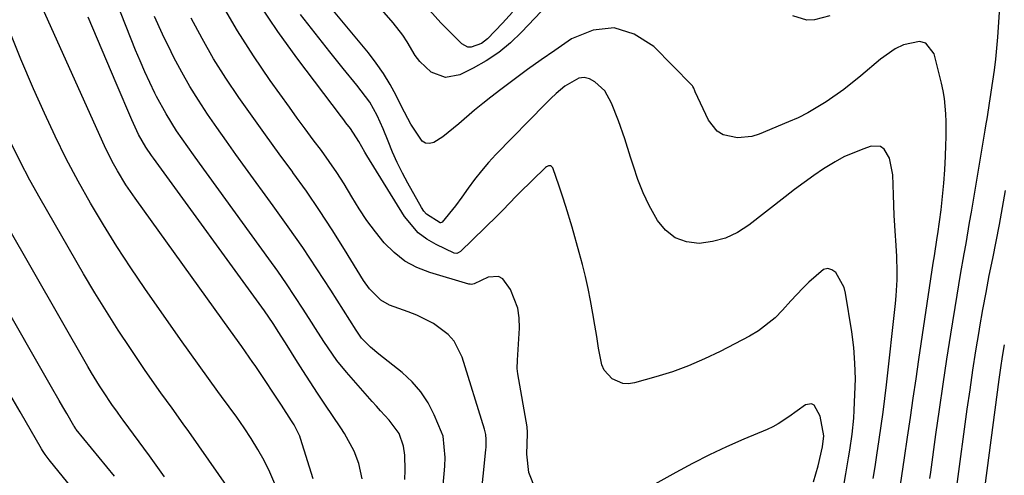
# Model space of a CAD drawing. Units: inches. Extents: x 1836063 to 1841434, y 426305 to 431686.
# Drawn here: x 1838157 to 1838384, y 426838 to 426943 of the extents above; entities that cross this region are included whole.
import ezdxf

# ---------------------------------------------------------------- set-up
doc = ezdxf.new("R2010")
doc.units = ezdxf.units.IN
doc.header["$MEASUREMENT"] = 0
for name, color, linetype in [('1', 7, 'Continuous'), ('7', 7, 'Continuous'), ('8', 7, 'Continuous')]:
    doc.layers.add(name, color=color, linetype=linetype)

msp = doc.modelspace()

# ---------------------------------------------------------------- linework, layer by layer
at = {"layer": '1', "color": 18}
for points in [[(1838190.37, 426837.84, 1760), (1838186.93, 426842.61, 1760), (1838180.83, 426850.88, 1760), (1838180.39, 426851.48, 1760), (1838179.52, 426852.66, 1760), (1838178.23, 426854.46, 1760), (1838176.31, 426857.34, 1760), (1838175.38, 426858.79, 1760), (1838173.56, 426861.74, 1760), (1838172.69, 426863.24, 1760), (1838147.48, 426907.17, 1760)], [(1838178.88, 426837.92, 1758), (1838170.05, 426848.73, 1758), (1838169.97, 426848.83, 1758), (1838169.55, 426849.45, 1758), (1838169.48, 426849.55, 1758), (1838167.85, 426852.37, 1758), (1838166.97, 426853.89, 1758), (1838166.1, 426855.41, 1758), (1838164.35, 426858.46, 1758), (1838139.58, 426901.76, 1758)], [(1838188.06, 426811.85, 1756), (1838163.78, 426841.75, 1756), (1838163.55, 426842.05, 1756), (1838162.88, 426842.96, 1756), (1838162.26, 426843.9, 1756), (1838162.07, 426844.22, 1756), (1838157.12, 426852.75, 1756), (1838154.46, 426857.34, 1756)]]:
    msp.add_polyline3d(points, dxfattribs=at)
at = {"layer": '7', "color": 18}
for points in [[(1838224.62, 426837.37, 1766), (1838221.73, 426846.62, 1766), (1838221.55, 426847.16, 1766), (1838220.24, 426849.74, 1766), (1838219.62, 426850.72, 1766), (1838217.29, 426854.33, 1766), (1838215.8, 426856.62, 1766), (1838213.28, 426860.42, 1766), (1838211.22, 426863.44, 1766), (1838210.75, 426864.11, 1766), (1838208.2, 426867.77, 1766), (1838205.6, 426871.41, 1766), (1838183.61, 426901.98, 1766), (1838181.5, 426905.05, 1766), (1838179.55, 426908.22, 1766), (1838178.64, 426909.84, 1766), (1838176.93, 426913.15, 1766), (1838176.14, 426914.83, 1766), (1838162.71, 426944.67, 1766), (1838160.95, 426948.72, 1766), (1838159.26, 426952.81, 1766), (1838157.69, 426956.94, 1766), (1838156.19, 426961.11, 1766)], [(1838292.31, 426960.97, 1784), (1838272.58, 426940.13, 1784), (1838270.05, 426937.72, 1784), (1838267.38, 426935.52, 1784), (1838264.48, 426933.6, 1784), (1838261.45, 426931.88, 1784), (1838258.41, 426930.37, 1784), (1838255.09, 426929.73, 1784), (1838251.79, 426930.98, 1784), (1838249.15, 426933.39, 1784), (1838248.08, 426934.81, 1784), (1838246.25, 426937.92, 1784), (1838245.28, 426939.45, 1784), (1838243.07, 426942.33, 1784), (1838238.35, 426947.74, 1784)], [(1838366.61, 426837.42, 1784), (1838366.83, 426838.88, 1784), (1838368.03, 426847.55, 1784), (1838368.85, 426853.34, 1784), (1838369.69, 426859.12, 1784), (1838370.57, 426864.9, 1784), (1838371.47, 426870.68, 1784), (1838372.89, 426879.61, 1784), (1838373.28, 426882, 1784), (1838373.68, 426884.39, 1784), (1838374.53, 426889.16, 1784), (1838374.96, 426891.55, 1784), (1838375.79, 426896.32, 1784), (1838376.2, 426898.71, 1784), (1838379.34, 426917.57, 1784), (1838379.52, 426918.61, 1784), (1838379.87, 426920.69, 1784), (1838380.39, 426923.81, 1784), (1838380.55, 426924.85, 1784), (1838381.15, 426928.87, 1784), (1838381.5, 426931.4, 1784), (1838381.8, 426933.94, 1784), (1838382.05, 426936.48, 1784), (1838382.25, 426939.03, 1784), (1838383.03, 426950.59, 1784)], [(1838275.88, 426834.77, 1776), (1838274.3, 426838.78, 1776), (1838273.83, 426843.06, 1776), (1838273.95, 426847.79, 1776), (1838273.95, 426848.18, 1776), (1838273.9, 426849.15, 1776), (1838273.87, 426849.34, 1776), (1838271.73, 426861.53, 1776), (1838271.6, 426862.71, 1776), (1838271.65, 426864.69, 1776), (1838272.12, 426872.04, 1776), (1838272.07, 426874.37, 1776), (1838271.74, 426876.64, 1776), (1838270.04, 426880.92, 1776), (1838268.27, 426883.36, 1776), (1838267.3, 426883.93, 1776), (1838264.95, 426883.75, 1776), (1838261.66, 426882.23, 1776), (1838261.05, 426882.11, 1776), (1838260.75, 426882.13, 1776), (1838260.44, 426882.18, 1776), (1838251.48, 426884.83, 1776), (1838248.51, 426886, 1776), (1838245.74, 426887.48, 1776), (1838243.26, 426889.41, 1776), (1838240.99, 426891.65, 1776), (1838238.94, 426894.18, 1776), (1838237, 426896.79, 1776), (1838235.2, 426899.5, 1776), (1838233.5, 426902.28, 1776), (1838231.75, 426905.22, 1776), (1838230.09, 426907.84, 1776), (1838228.33, 426910.4, 1776), (1838226.51, 426912.91, 1776), (1838224.64, 426915.39, 1776), (1838222.79, 426917.88, 1776), (1838220.96, 426920.39, 1776), (1838219.13, 426922.9, 1776), (1838214.73, 426929.02, 1776), (1838210.85, 426934.68, 1776), (1838207.15, 426940.45, 1776), (1838203.72, 426946.39, 1776)], [(1838345.96, 426830.77, 1778), (1838347.3, 426838.51, 1778), (1838347.91, 426842.15, 1778), (1838348.2, 426843.97, 1778), (1838348.73, 426847.63, 1778), (1838349.09, 426851.29, 1778), (1838349.21, 426853.13, 1778), (1838349.39, 426856.72, 1778), (1838349.47, 426860.34, 1778), (1838349.39, 426863.97, 1778), (1838349.09, 426867.57, 1778), (1838348.64, 426871.18, 1778), (1838347.24, 426880.12, 1778), (1838346.92, 426881.42, 1778), (1838344.99, 426884.87, 1778), (1838344.06, 426885.46, 1778), (1838343.12, 426885.74, 1778), (1838342.16, 426885.52, 1778), (1838338.79, 426882.63, 1778), (1838337.38, 426881.22, 1778), (1838334.64, 426878.32, 1778), (1838332.7, 426876.14, 1778), (1838330.99, 426874.4, 1778), (1838327.19, 426871.41, 1778), (1838325.1, 426870.17, 1778), (1838318.34, 426866.66, 1778), (1838314.74, 426864.93, 1778), (1838311.08, 426863.35, 1778), (1838307.34, 426862, 1778), (1838303.53, 426860.8, 1778), (1838298.61, 426859.42, 1778), (1838297.25, 426859.24, 1778), (1838295.94, 426859.3, 1778), (1838293.48, 426860.36, 1778), (1838291.64, 426862.38, 1778), (1838291.09, 426863.61, 1778), (1838290.35, 426867.42, 1778), (1838289.94, 426870.08, 1778), (1838289.51, 426872.75, 1778), (1838289.04, 426875.4, 1778), (1838288.5, 426878.37, 1778), (1838287.94, 426881.17, 1778), (1838287.32, 426883.95, 1778), (1838286.63, 426886.72, 1778), (1838285.88, 426889.48, 1778), (1838284.23, 426895.28, 1778), (1838282.8, 426900.03, 1778), (1838282.04, 426902.39, 1778), (1838281.24, 426904.74, 1778), (1838279.79, 426908.9, 1778), (1838279.51, 426909.28, 1778), (1838279.3, 426909.38, 1778), (1838278.79, 426909.39, 1778), (1838278.31, 426909.2, 1778), (1838278.1, 426909.04, 1778), (1838272.02, 426903.08, 1778), (1838271.37, 426902.44, 1778), (1838268.26, 426899.17, 1778), (1838267.62, 426898.52, 1778), (1838266.98, 426897.89, 1778), (1838258.52, 426889.68, 1778), (1838258.04, 426889.34, 1778), (1838257.67, 426889.22, 1778), (1838257.12, 426889.29, 1778), (1838252.92, 426891.27, 1778), (1838250.78, 426892.51, 1778), (1838248.83, 426893.96, 1778), (1838245.68, 426897.71, 1778), (1838236.96, 426911.76, 1778), (1838236.48, 426912.55, 1778), (1838235.1, 426914.99, 1778), (1838233.18, 426917.96, 1778), (1838232.15, 426919.3, 1778), (1838231.64, 426919.97, 1778), (1838231.12, 426920.64, 1778), (1838220.82, 426934.23, 1778), (1838216.45, 426940.29, 1778), (1838212.3, 426946.48, 1778)], [(1838359.85, 426835.98, 1782), (1838360.52, 426840.1, 1782), (1838360.83, 426842.17, 1782), (1838361.51, 426846.97, 1782), (1838362.15, 426851.44, 1782), (1838362.8, 426855.91, 1782), (1838363.45, 426860.38, 1782), (1838364.11, 426864.84, 1782), (1838367.42, 426886.96, 1782), (1838367.68, 426888.65, 1782), (1838368.34, 426892.89, 1782), (1838368.46, 426893.74, 1782), (1838369.21, 426899.3, 1782), (1838369.58, 426902.36, 1782), (1838369.88, 426905.43, 1782), (1838370.09, 426908.51, 1782), (1838370.23, 426911.59, 1782), (1838370.31, 426914.18, 1782), (1838370.35, 426915.97, 1782), (1838370.35, 426919.55, 1782), (1838370.31, 426921.34, 1782), (1838370.01, 426924.89, 1782), (1838369.7, 426926.65, 1782), (1838369.32, 426928.4, 1782), (1838367.61, 426935.15, 1782), (1838365.67, 426937.67, 1782), (1838364.21, 426938.05, 1782), (1838360.55, 426937.25, 1782), (1838358.66, 426936.36, 1782), (1838355.23, 426933.97, 1782), (1838350.7, 426930.1, 1782), (1838346.82, 426926.98, 1782), (1838342.76, 426924.11, 1782), (1838338.5, 426921.56, 1782), (1838336.33, 426920.48, 1782), (1838334.1, 426919.49, 1782), (1838327.3, 426916.67, 1782), (1838325.66, 426916.16, 1782), (1838322.31, 426915.83, 1782), (1838319.04, 426916.57, 1782), (1838317.66, 426917.36, 1782), (1838315.65, 426919.88, 1782), (1838312.56, 426926.44, 1782), (1838312.47, 426926.64, 1782), (1838312.25, 426927.25, 1782), (1838312.07, 426927.64, 1782), (1838311.95, 426927.81, 1782), (1838311.81, 426927.98, 1782), (1838303.04, 426936.86, 1782), (1838298.54, 426939.71, 1782), (1838293.91, 426941.19, 1782), (1838289.09, 426940.61, 1782), (1838284.13, 426938.65, 1782), (1838280.25, 426935.97, 1782), (1838277.11, 426933.77, 1782), (1838273.99, 426931.54, 1782), (1838270.9, 426929.25, 1782), (1838267.84, 426926.94, 1782), (1838265.55, 426925.19, 1782), (1838263.67, 426923.71, 1782), (1838261.8, 426922.2, 1782), (1838258.14, 426919.1, 1782), (1838254.46, 426916.05, 1782), (1838252.37, 426914.79, 1782), (1838251.38, 426914.55, 1782), (1838250.47, 426914.59, 1782), (1838249.68, 426915.04, 1782), (1838247.12, 426918.95, 1782), (1838244.97, 426923.05, 1782), (1838243.73, 426925.56, 1782), (1838242.34, 426928.14, 1782), (1838240.84, 426930.65, 1782), (1838239.16, 426933.05, 1782), (1838237.37, 426935.37, 1782), (1838227.75, 426946.95, 1782)], [(1838235.86, 426837.36, 1768), (1838235.15, 426840.84, 1768), (1838234.04, 426843.7, 1768), (1838231.81, 426847.76, 1768), (1838230.97, 426849.06, 1768), (1838227.3, 426854.54, 1768), (1838225.6, 426857.09, 1768), (1838223.92, 426859.66, 1768), (1838222.26, 426862.25, 1768), (1838220.62, 426864.84, 1768), (1838218.63, 426868.01, 1768), (1838216.71, 426871.06, 1768), (1838215.42, 426873.08, 1768), (1838213.38, 426876.04, 1768), (1838187.86, 426911.14, 1768), (1838187.41, 426911.76, 1768), (1838186.1, 426913.67, 1768), (1838184.41, 426916.6, 1768), (1838183.6, 426918.27, 1768), (1838183.23, 426919.11, 1768), (1838182.86, 426919.96, 1768), (1838179.28, 426928.42, 1768), (1838177.13, 426933.49, 1768), (1838174.96, 426938.56, 1768), (1838172.77, 426943.63, 1768)], [(1838254.08, 426830.65, 1772), (1838254.94, 426840.24, 1772), (1838255.05, 426842.24, 1772), (1838254.52, 426847.16, 1772), (1838254.19, 426848.09, 1772), (1838252.51, 426852.06, 1772), (1838251.09, 426854.82, 1772), (1838249.42, 426857.39, 1772), (1838247.38, 426859.68, 1772), (1838245.1, 426861.79, 1772), (1838239.71, 426866.05, 1772), (1838237.79, 426867.66, 1772), (1838235.72, 426869.74, 1772), (1838234.51, 426871.56, 1772), (1838228.67, 426880.75, 1772), (1838225.47, 426885.68, 1772), (1838222.21, 426890.57, 1772), (1838218.85, 426895.39, 1772), (1838215.44, 426900.18, 1772), (1838209.06, 426908.95, 1772), (1838206.84, 426912.03, 1772), (1838204.63, 426915.11, 1772), (1838202.45, 426918.21, 1772), (1838200.28, 426921.32, 1772), (1838198.19, 426924.48, 1772), (1838196.19, 426927.69, 1772), (1838194.33, 426930.99, 1772), (1838192.55, 426934.33, 1772), (1838191.9, 426935.63, 1772), (1838189.94, 426939.69, 1772), (1838188.07, 426943.8, 1772)], [(1838270.53, 426944.77, 1786), (1838268.22, 426942.27, 1786), (1838264.74, 426938.64, 1786), (1838263.39, 426937.54, 1786), (1838261, 426936.68, 1786), (1838260.23, 426936.73, 1786), (1838258.84, 426937.49, 1786), (1838255.38, 426940.95, 1786), (1838254.03, 426942.34, 1786), (1838251.42, 426945.2, 1786)], [(1838343.63, 426943.91, 1784), (1838340.09, 426942.98, 1784), (1838338.31, 426942.96, 1784), (1838335.04, 426943.91, 1784)], [(1838262.52, 426825.86, 1774), (1838264.39, 426844.01, 1774), (1838264.44, 426844.6, 1774), (1838264.47, 426846.4, 1774), (1838264.35, 426847.58, 1774), (1838264.23, 426848.17, 1774), (1838264.08, 426848.74, 1774), (1838258.9, 426865.33, 1774), (1838257.05, 426869.03, 1774), (1838255.68, 426870.56, 1774), (1838252.3, 426873.09, 1774), (1838248.5, 426875.02, 1774), (1838246.49, 426875.78, 1774), (1838242.21, 426877.29, 1774), (1838240.17, 426878.51, 1774), (1838237.6, 426881.05, 1774), (1838236.2, 426883.03, 1774), (1838231.85, 426890.15, 1774), (1838229.01, 426894.67, 1774), (1838226.09, 426899.14, 1774), (1838223.06, 426903.53, 1774), (1838219.94, 426907.87, 1774), (1838219.92, 426907.9, 1774), (1838216.77, 426912.19, 1774), (1838213.65, 426916.5, 1774), (1838210.54, 426920.82, 1774), (1838207.46, 426925.16, 1774), (1838204.5, 426929.57, 1774), (1838201.66, 426934.06, 1774), (1838199.03, 426938.68, 1774), (1838196.53, 426943.37, 1774)], [(1838215.8, 426836.2, 1764), (1838214.63, 426838.91, 1764), (1838213.34, 426841.56, 1764), (1838211.9, 426844.13, 1764), (1838210.35, 426846.64, 1764), (1838208.69, 426849.1, 1764), (1838207.01, 426851.53, 1764), (1838205.29, 426853.94, 1764), (1838203.54, 426856.33, 1764), (1838202.68, 426857.48, 1764), (1838200.5, 426860.43, 1764), (1838198.33, 426863.4, 1764), (1838196.19, 426866.4, 1764), (1838194.07, 426869.4, 1764), (1838185.87, 426881.13, 1764), (1838182.59, 426885.95, 1764), (1838179.39, 426890.83, 1764), (1838176.31, 426895.78, 1764), (1838173.32, 426900.78, 1764), (1838170.47, 426905.87, 1764), (1838167.73, 426911.02, 1764), (1838165.16, 426916.25, 1764), (1838162.71, 426921.54, 1764), (1838160.23, 426927.11, 1764), (1838157.29, 426933.97, 1764), (1838154.49, 426940.87, 1764)], [(1838211.58, 426825.92, 1762), (1838195.96, 426848.23, 1762), (1838194.7, 426850.02, 1762), (1838192.14, 426853.59, 1762), (1838189.56, 426857.14, 1762), (1838187.03, 426860.73, 1762), (1838185.79, 426862.54, 1762), (1838182.55, 426867.33, 1762), (1838179.74, 426871.57, 1762), (1838177, 426875.84, 1762), (1838174.35, 426880.18, 1762), (1838171.76, 426884.55, 1762), (1838161.75, 426901.88, 1762), (1838159.39, 426906.12, 1762), (1838157.11, 426910.41, 1762), (1838154.97, 426914.76, 1762)], [(1838372.85, 426835.59, 1786), (1838375.25, 426853.36, 1786), (1838375.88, 426857.85, 1786), (1838376.54, 426862.33, 1786), (1838377.25, 426866.81, 1786), (1838377.98, 426871.28, 1786), (1838378.17, 426872.36, 1786), (1838378.85, 426876.29, 1786), (1838379.57, 426880.21, 1786), (1838380.32, 426884.13, 1786), (1838381.1, 426888.04, 1786), (1838381.89, 426891.95, 1786), (1838382.64, 426895.87, 1786), (1838383.35, 426899.79, 1786), (1838384.03, 426903.72, 1786)], [(1838378.89, 426832.29, 1788), (1838382.59, 426860.21, 1788), (1838382.96, 426862.88, 1788), (1838383.36, 426865.54, 1788), (1838383.79, 426868.2, 1788)], [(1838339.83, 426836.62, 1776), (1838340.94, 426840.37, 1776), (1838341.91, 426844.69, 1776), (1838342.18, 426847.24, 1776), (1838341.4, 426851.8, 1776), (1838339.96, 426854.27, 1776), (1838339.4, 426854.61, 1776), (1838338.03, 426854.4, 1776), (1838334.12, 426851.63, 1776), (1838331.72, 426850.02, 1776), (1838330.44, 426849.35, 1776), (1838329.14, 426848.73, 1776), (1838323.79, 426846.47, 1776), (1838319.81, 426844.7, 1776), (1838315.88, 426842.85, 1776), (1838312, 426840.88, 1776), (1838308.17, 426838.82, 1776), (1838303.3, 426836.11, 1776)]]:
    msp.add_polyline3d(points, dxfattribs=at)
at = {"layer": '8', "color": 18}
for points in [[(1838245.76, 426837.18, 1770), (1838245.83, 426839.33, 1770), (1838245.71, 426842.83, 1770), (1838245.45, 426844.87, 1770), (1838244.43, 426847.77, 1770), (1838242.11, 426850.86, 1770), (1838240.13, 426852.97, 1770), (1838239.17, 426854.04, 1770), (1838238.21, 426855.13, 1770), (1838232.29, 426861.9, 1770), (1838230.07, 426864.62, 1770), (1838229.04, 426866.04, 1770), (1838227.08, 426868.96, 1770), (1838225.16, 426871.92, 1770), (1838224.22, 426873.4, 1770), (1838222.33, 426876.38, 1770), (1838220.41, 426879.33, 1770), (1838218.45, 426882.26, 1770), (1838216.45, 426885.15, 1770), (1838214.4, 426888.02, 1770), (1838198.4, 426910.04, 1770), (1838197.07, 426911.89, 1770), (1838194.45, 426915.61, 1770), (1838193.16, 426917.49, 1770), (1838190.73, 426921.33, 1770), (1838188.56, 426925.32, 1770), (1838188.16, 426926.12, 1770), (1838186.97, 426928.57, 1770), (1838185.82, 426931.04, 1770), (1838184.74, 426933.54, 1770), (1838183.71, 426936.06, 1770), (1838171.5, 426967.01, 1770)], [(1838353.59, 426837.44, 1780), (1838354.03, 426840.1, 1780), (1838354.45, 426842.77, 1780), (1838354.99, 426846.39, 1780), (1838355.44, 426849.54, 1780), (1838355.86, 426852.69, 1780), (1838356.25, 426855.85, 1780), (1838356.62, 426859, 1780), (1838358.7, 426877.68, 1780), (1838358.87, 426879.49, 1780), (1838359.07, 426883.12, 1780), (1838359.1, 426884.93, 1780), (1838359.04, 426888.57, 1780), (1838358.83, 426892.19, 1780), (1838358.75, 426893.28, 1780), (1838358.44, 426898, 1780), (1838358.33, 426900.36, 1780), (1838358.25, 426902.72, 1780), (1838358.12, 426907.32, 1780), (1838357.36, 426911.16, 1780), (1838356.12, 426913.25, 1780), (1838355.28, 426913.84, 1780), (1838353.13, 426913.91, 1780), (1838351.19, 426913.25, 1780), (1838346.85, 426911.45, 1780), (1838344.79, 426910.34, 1780), (1838342.16, 426908.69, 1780), (1838339.91, 426907.14, 1780), (1838337.67, 426905.56, 1780), (1838335.48, 426903.93, 1780), (1838333.3, 426902.26, 1780), (1838324.92, 426895.7, 1780), (1838322.3, 426894.02, 1780), (1838319.54, 426892.71, 1780), (1838316.58, 426891.94, 1780), (1838313.49, 426891.53, 1780), (1838310.58, 426891.92, 1780), (1838307.95, 426892.84, 1780), (1838305.77, 426894.57, 1780), (1838303.88, 426896.82, 1780), (1838302, 426900.26, 1780), (1838300.6, 426903.2, 1780), (1838299.4, 426906.24, 1780), (1838298.35, 426909.33, 1780), (1838297.73, 426911.4, 1780), (1838296.39, 426915.59, 1780), (1838294.91, 426919.74, 1780), (1838293.33, 426923.85, 1780), (1838291.75, 426926.68, 1780), (1838289.5, 426928.74, 1780), (1838288.28, 426929.42, 1780), (1838287.05, 426929.75, 1780), (1838285.79, 426929.57, 1780), (1838282.6, 426927.71, 1780), (1838280.61, 426926.08, 1780), (1838279.35, 426924.91, 1780), (1838278.74, 426924.31, 1780), (1838278.13, 426923.7, 1780), (1838266.71, 426911.99, 1780), (1838265, 426910.15, 1780), (1838263.35, 426908.25, 1780), (1838261.8, 426906.28, 1780), (1838260.31, 426904.26, 1780), (1838258.86, 426902.17, 1780), (1838257.39, 426900.17, 1780), (1838254.3, 426896.46, 1780), (1838254.13, 426896.32, 1780), (1838253.92, 426896.27, 1780), (1838253.85, 426896.28, 1780), (1838250.7, 426898.27, 1780), (1838250.09, 426898.98, 1780), (1838249.56, 426899.77, 1780), (1838246.44, 426905.38, 1780), (1838245.19, 426907.74, 1780), (1838243.99, 426910.14, 1780), (1838242.89, 426912.57, 1780), (1838241.85, 426915.04, 1780), (1838240.7, 426917.89, 1780), (1838239.32, 426921.02, 1780), (1838237.68, 426924.02, 1780), (1838234.67, 426927.93, 1780), (1838231.56, 426931.78, 1780), (1838230.01, 426933.71, 1780), (1838228.48, 426935.64, 1780), (1838221.69, 426944.21, 1780)]]:
    msp.add_polyline3d(points, dxfattribs=at)

doc.saveas('drawing.dxf')
